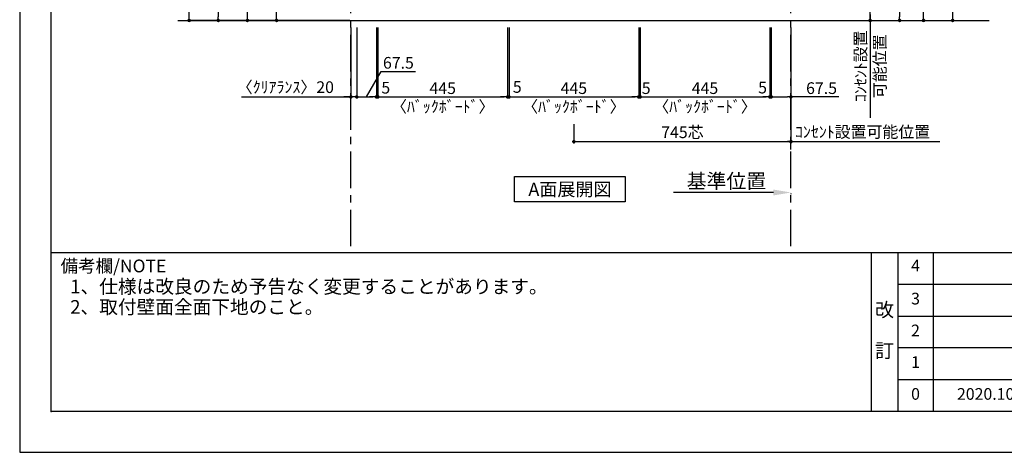
# Model space of a CAD drawing. Extents: x 19632 to 27948, y 0 to 5880.
# Drawn here: x 19632 to 23011, y 0 to 1484 of the extents above; entities that cross this region are included whole.
import ezdxf

# ---------------------------------------------------------------- set-up
doc = ezdxf.new("R2010")
doc.units = 0
doc.header["$LTSCALE"] = 50
doc.header["$MEASUREMENT"] = 0
doc.linetypes.add('CENTER', pattern=[2, 1.25, -0.25, 0.25, -0.25])
doc.layers.get('0').update_dxf_attribs({"linetype": 'CONTINUOUS'})
doc.layers.get('DEFPOINTS').update_dxf_attribs({"color": 146, "linetype": 'CONTINUOUS'})
for name, color, linetype in [('111-壁仕上', 3, 'CONTINUOUS'), ('160-文字', 254, 'CONTINUOUS'), ('166-寸法B', 11, 'CONTINUOUS'), ('190-図面外枠', 5, 'CONTINUOUS'), ('191-図面内枠', 4, 'CONTINUOUS')]:
    doc.layers.add(name, color=color, linetype=linetype)
doc.styles.add('KH001', font='txt')
doc.dimstyles.new('KH1xx020', dxfattribs={"dimscale": 20, "dimtxt": 2, "dimasz": 0.6, "dimexe": 0.3, "dimexo": 1.2, "dimgap": 0.5, "dimtad": 3, "dimdec": 1, "dimdsep": 46, "dimlunit": 6, "dimtxsty": 'KH001', "dimblk": 'DOT', "dimcen": 1, "dimdle": 1, "dimclrd": 256, "dimclre": 256, "dimclrt": 256, "dimadec": 0, "dimazin": 0, "dimtfac": 1, "dimtdec": 1, "dimtix": 1, "dimtmove": 2, "dimatfit": 3, "dimldrblk": 'CLOSEDBLANK', "dimfxl": 1, "dimtolj": 1, "dimtzin": 0, "dimlwd": -1, "dimlwe": -1, "dimarcsym": 0})

# ---------------------------------------------------------------- blocks, each defined once
blk = doc.blocks.new('A$C5D946DDC')
at = {"layer": '190-図面外枠'}
for p, q in [((271, 350.7), (271, 14349.3)), ((20519, 350.7), (271, 350.7))]:
    blk.add_line(p, q, dxfattribs=at)
at = {"layer": 'DEFPOINTS'}
blk.add_lwpolyline([(0, 0), (20790, 0), (20790, 14700), (0, 14700)], close=True, dxfattribs=at)
blk = doc.blocks.new('_Dot')
at = {"color": 0, "linetype": 'ByBlock', "lineweight": -2}
blk.add_line((-0.5, 0), (-1, 0), dxfattribs=at)
at = {"color": 0, "linetype": 'ByBlock', "const_width": 0.5}
blk.add_lwpolyline([(-0.25, 0, 1), (0.25, 0, 1)], format="xyb", close=True, dxfattribs=at)
blk = doc.blocks.new('*D15')
at = {"layer": '166-寸法B', "transparency": 16777216}
for p, q in [((20744.7, 3670.1), (20307.5, 3670.1)), ((20313.5, 3658.1), (20313.5, 1493.1)), ((20750.6, 1481.1), (20307.5, 1481.1))]:
    blk.add_line(p, q, dxfattribs=at)
at = {"layer": 'DEFPOINTS', "color": 0}
for p in [(20768.7, 3670.1), (20313.5, 1481.1), (20774.6, 1481.1)]:
    blk.add_point(p, dxfattribs=at)
at = {"layer": '166-寸法B', "transparency": 16777216, "xscale": 12, "yscale": 12, "zscale": 12}
for p, rotation in [((20313.5, 3670.1), 90), ((20313.5, 1481.1), 270)]:
    blk.add_blockref('_Dot', p, dxfattribs=dict(at, rotation=rotation))
at = {"layer": '166-寸法B', "transparency": 16777216, "insert": (20280.9, 2575.6), "char_height": 40, "attachment_point": 5, "rotation": 90}
blk.add_mtext('\\A1;2,189', dxfattribs=at)
blk = doc.blocks.new('_ClosedBlank')
at = {"color": 0, "linetype": 'ByBlock', "lineweight": -2}
for p, q in [((-1, 0.167), (0, 0)), ((-1, 0.167), (-1, -0.167)), ((0, 0), (-1, -0.167))]:
    blk.add_line(p, q, dxfattribs=at)
blk = doc.blocks.new('*D18')
at = {"layer": '166-寸法B', "transparency": 16777216}
for p, q in [((22218.7, 891), (21875.8, 891)), ((22278.7, 887.6), (22278.7, 885))]:
    blk.add_line(p, q, dxfattribs=at)
blk.add_solid([(22218.7, 901), (22218.7, 881), (22278.7, 891)], dxfattribs=at)
at = {"layer": 'DEFPOINTS', "color": 0, "transparency": 16777216}
for p in [(21895.8, 891), (21895.8, 879.7), (22278.7, 911.6)]:
    blk.add_point(p, dxfattribs=at)
at = {"layer": '166-寸法B', "transparency": 16777216, "insert": (22057.3, 930.3), "char_height": 50, "attachment_point": 5}
blk.add_mtext('\\A1;基準位置', dxfattribs=at)
blk = doc.blocks.new('_None')
blk = doc.blocks.new('*D26')
at = {"layer": '166-寸法B', "transparency": 16777216}
for p, q in [((20788.7, 1457.1), (20788.7, 1212.9)), ((20856.2, 1457.1), (20856.2, 1212.9)), ((20822.5, 1218.9), (20872.6, 1305.8)), ((20872.6, 1305.8), (20990.7, 1305.8)), ((20800.7, 1218.9), (20844.2, 1218.9))]:
    blk.add_line(p, q, dxfattribs=at)
at = {"layer": 'DEFPOINTS', "color": 0}
for p in [(20788.7, 1481.1), (20856.2, 1481.1), (20856.2, 1218.9)]:
    blk.add_point(p, dxfattribs=at)
at = {"layer": '166-寸法B', "transparency": 16777216, "xscale": 12, "yscale": 12, "zscale": 12, "rotation": 180}
blk.add_blockref('_Dot', (20788.7, 1218.9), dxfattribs=at)
at = {"layer": '166-寸法B', "transparency": 16777216, "xscale": 12, "yscale": 12, "zscale": 12}
blk.add_blockref('_Dot', (20856.2, 1218.9), dxfattribs=at)
at = {"layer": '166-寸法B', "transparency": 16777216, "insert": (20931.6, 1335.8), "char_height": 40, "attachment_point": 5}
blk.add_mtext('\\A1;67.5', dxfattribs=at)
blk = doc.blocks.new('*D27')
at = {"layer": '166-寸法B', "transparency": 16777216}
for p, q in [((20856.2, 1457.1), (20856.2, 1212.9)), ((20861.2, 1457.1), (20861.2, 1212.9)), ((20844.2, 1218.9), (20832.2, 1218.9)), ((20856.2, 1218.9), (20861.2, 1218.9)), ((20873.2, 1218.9), (20885.2, 1218.9))]:
    blk.add_line(p, q, dxfattribs=at)
at = {"layer": 'DEFPOINTS', "color": 0}
for p in [(20856.2, 1481.1), (20861.2, 1481.1), (20861.2, 1218.9)]:
    blk.add_point(p, dxfattribs=at)
at = {"layer": '166-寸法B', "transparency": 16777216, "xscale": 12, "yscale": 12, "zscale": 12}
blk.add_blockref('_Dot', (20856.2, 1218.9), dxfattribs=at)
at = {"layer": '166-寸法B', "transparency": 16777216, "xscale": 12, "yscale": 12, "zscale": 12, "rotation": 180}
blk.add_blockref('_Dot', (20861.2, 1218.9), dxfattribs=at)
at = {"layer": '166-寸法B', "transparency": 16777216, "insert": (20888.3, 1250.3), "char_height": 40, "attachment_point": 5}
blk.add_mtext('\\A1;5', dxfattribs=at)
blk = doc.blocks.new('*D28')
at = {"layer": '166-寸法B', "transparency": 16777216}
for p, q in [((20861.2, 1457.1), (20861.2, 1212.9)), ((21306.2, 1457.1), (21306.2, 1212.9)), ((20873.2, 1218.9), (21294.2, 1218.9))]:
    blk.add_line(p, q, dxfattribs=at)
at = {"layer": 'DEFPOINTS', "color": 0}
for p in [(20861.2, 1481.1), (21306.2, 1481.1), (21306.2, 1218.9)]:
    blk.add_point(p, dxfattribs=at)
at = {"layer": '166-寸法B', "transparency": 16777216, "xscale": 12, "yscale": 12, "zscale": 12, "rotation": 180}
blk.add_blockref('_Dot', (20861.2, 1218.9), dxfattribs=at)
at = {"layer": '166-寸法B', "transparency": 16777216, "xscale": 12, "yscale": 12, "zscale": 12}
blk.add_blockref('_Dot', (21306.2, 1218.9), dxfattribs=at)
at = {"layer": '166-寸法B', "transparency": 16777216, "char_height": 40, "attachment_point": 5}
for s, insert in [('\\A1;445', (21083.7, 1248.9)), ('\\A1;〈ﾊﾞｯｸﾎﾞｰﾄﾞ〉', (21083.7, 1185.6))]:
    blk.add_mtext(s, dxfattribs=dict(at, insert=insert))
blk = doc.blocks.new('*D29')
at = {"layer": '166-寸法B', "transparency": 16777216}
for p, q in [((21306.2, 1457.1), (21306.2, 1212.9)), ((21311.2, 1457.1), (21311.2, 1212.9)), ((21294.2, 1218.9), (21282.2, 1218.9)), ((21306.2, 1218.9), (21311.2, 1218.9)), ((21323.2, 1218.9), (21335.2, 1218.9))]:
    blk.add_line(p, q, dxfattribs=at)
at = {"layer": 'DEFPOINTS', "color": 0}
for p in [(21306.2, 1481.1), (21311.2, 1481.1), (21311.2, 1218.9)]:
    blk.add_point(p, dxfattribs=at)
at = {"layer": '166-寸法B', "transparency": 16777216, "xscale": 12, "yscale": 12, "zscale": 12}
blk.add_blockref('_Dot', (21306.2, 1218.9), dxfattribs=at)
at = {"layer": '166-寸法B', "transparency": 16777216, "xscale": 12, "yscale": 12, "zscale": 12, "rotation": 180}
blk.add_blockref('_Dot', (21311.2, 1218.9), dxfattribs=at)
at = {"layer": '166-寸法B', "transparency": 16777216, "insert": (21339.5, 1253), "char_height": 40, "attachment_point": 5}
blk.add_mtext('\\A1;5', dxfattribs=at)
blk = doc.blocks.new('*D30')
at = {"layer": '166-寸法B', "transparency": 16777216}
for p, q in [((21311.2, 1457.1), (21311.2, 1212.9)), ((21756.2, 1457.1), (21756.2, 1212.9)), ((21323.2, 1218.9), (21744.2, 1218.9))]:
    blk.add_line(p, q, dxfattribs=at)
at = {"layer": 'DEFPOINTS', "color": 0}
for p in [(21311.2, 1481.1), (21756.2, 1481.1), (21756.2, 1218.9)]:
    blk.add_point(p, dxfattribs=at)
at = {"layer": '166-寸法B', "transparency": 16777216, "xscale": 12, "yscale": 12, "zscale": 12, "rotation": 180}
blk.add_blockref('_Dot', (21311.2, 1218.9), dxfattribs=at)
at = {"layer": '166-寸法B', "transparency": 16777216, "xscale": 12, "yscale": 12, "zscale": 12}
blk.add_blockref('_Dot', (21756.2, 1218.9), dxfattribs=at)
at = {"layer": '166-寸法B', "transparency": 16777216, "char_height": 40, "attachment_point": 5}
for s, insert in [('\\A1;445', (21533.7, 1248.9)), ('\\A1;〈ﾊﾞｯｸﾎﾞｰﾄﾞ〉', (21533.7, 1185.6))]:
    blk.add_mtext(s, dxfattribs=dict(at, insert=insert))
blk = doc.blocks.new('*D31')
at = {"layer": '166-寸法B', "transparency": 16777216}
for p, q in [((22206.2, 1457.1), (22206.2, 1212.9)), ((22211.2, 1457.1), (22211.2, 1212.9)), ((22194.2, 1218.9), (22182.2, 1218.9)), ((22206.2, 1218.9), (22211.2, 1218.9)), ((22223.2, 1218.9), (22235.2, 1218.9))]:
    blk.add_line(p, q, dxfattribs=at)
at = {"layer": 'DEFPOINTS', "color": 0}
for p in [(22206.2, 1481.1), (22211.2, 1481.1), (22211.2, 1218.9)]:
    blk.add_point(p, dxfattribs=at)
at = {"layer": '166-寸法B', "transparency": 16777216, "xscale": 12, "yscale": 12, "zscale": 12}
blk.add_blockref('_Dot', (22206.2, 1218.9), dxfattribs=at)
at = {"layer": '166-寸法B', "transparency": 16777216, "xscale": 12, "yscale": 12, "zscale": 12, "rotation": 180}
blk.add_blockref('_Dot', (22211.2, 1218.9), dxfattribs=at)
at = {"layer": '166-寸法B', "transparency": 16777216, "insert": (22181.3, 1250.9), "char_height": 40, "attachment_point": 5}
blk.add_mtext('\\A1;5', dxfattribs=at)
blk = doc.blocks.new('*D32')
at = {"layer": '166-寸法B', "transparency": 16777216}
for p, q in [((22211.2, 1457.1), (22211.2, 1212.9)), ((22278.7, 1457.1), (22278.7, 1212.9)), ((22223.2, 1218.9), (22266.7, 1218.9)), ((22442.7, 1218.9), (22278.7, 1218.9))]:
    blk.add_line(p, q, dxfattribs=at)
at = {"layer": 'DEFPOINTS', "color": 0}
for p in [(22211.2, 1481.1), (22278.7, 1481.1), (22278.7, 1218.9)]:
    blk.add_point(p, dxfattribs=at)
at = {"layer": '166-寸法B', "transparency": 16777216, "xscale": 12, "yscale": 12, "zscale": 12, "rotation": 180}
blk.add_blockref('_Dot', (22211.2, 1218.9), dxfattribs=at)
at = {"layer": '166-寸法B', "transparency": 16777216, "xscale": 12, "yscale": 12, "zscale": 12}
blk.add_blockref('_Dot', (22278.7, 1218.9), dxfattribs=at)
at = {"layer": '166-寸法B', "transparency": 16777216, "insert": (22383.7, 1248.9), "char_height": 40, "attachment_point": 5}
blk.add_mtext('\\A1;67.5', dxfattribs=at)
blk = doc.blocks.new('*D33')
at = {"layer": '166-寸法B', "transparency": 16777216}
for p, q in [((20768.7, 1457.1), (20768.7, 1212.9)), ((20788.7, 1457.1), (20788.7, 1212.9)), ((20393.7, 1218.9), (20768.7, 1218.9)), ((20756.7, 1218.9), (20744.7, 1218.9)), ((20788.7, 1218.9), (20768.7, 1218.9)), ((20788.7, 1218.9), (20768.7, 1218.9)), ((20800.7, 1218.9), (20812.7, 1218.9))]:
    blk.add_line(p, q, dxfattribs=at)
at = {"layer": 'DEFPOINTS', "color": 0}
for p in [(20768.7, 1481.1), (20788.7, 1481.1), (20768.7, 1218.9)]:
    blk.add_point(p, dxfattribs=at)
at = {"layer": '166-寸法B', "transparency": 16777216, "xscale": 12, "yscale": 12, "zscale": 12}
blk.add_blockref('_Dot', (20768.7, 1218.9), dxfattribs=at)
at = {"layer": '166-寸法B', "transparency": 16777216, "xscale": 12, "yscale": 12, "zscale": 12, "rotation": 180}
blk.add_blockref('_Dot', (20788.7, 1218.9), dxfattribs=at)
at = {"layer": '166-寸法B', "transparency": 16777216, "insert": (20543.7, 1252.3), "char_height": 40, "attachment_point": 5}
blk.add_mtext('\\A1;〈ｸﾘｱﾗﾝｽ〉20', dxfattribs=at)
blk = doc.blocks.new('*D39')
at = {"layer": '166-寸法B', "transparency": 16777216}
for p, q in [((22302.7, 2161.1), (22657.6, 2161.1)), ((22651.6, 2149.1), (22651.6, 1493.1)), ((22302.7, 1481.1), (22657.6, 1481.1))]:
    blk.add_line(p, q, dxfattribs=at)
at = {"layer": 'DEFPOINTS', "color": 0}
for p in [(22278.7, 2161.1), (22278.7, 1481.1), (22651.6, 1481.1)]:
    blk.add_point(p, dxfattribs=at)
at = {"layer": '166-寸法B', "transparency": 16777216, "xscale": 12, "yscale": 12, "zscale": 12}
for p, rotation in [((22651.6, 2161.1), 90), ((22651.6, 1481.1), 270)]:
    blk.add_blockref('_Dot', p, dxfattribs=dict(at, rotation=rotation))
at = {"layer": '166-寸法B', "transparency": 16777216, "insert": (22618.8, 1821.1), "char_height": 40, "attachment_point": 5, "rotation": 90}
blk.add_mtext('\\A1;ﾌﾞﾗｹｯﾄ設置680', dxfattribs=at)
blk = doc.blocks.new('*D40')
at = {"layer": '166-寸法B', "transparency": 16777216}
for p, q in [((20744.7, 2750.1), (20507.5, 2750.1)), ((20513.5, 1493.1), (20513.5, 2738.1)), ((20764.7, 1481.1), (20507.5, 1481.1))]:
    blk.add_line(p, q, dxfattribs=at)
at = {"layer": 'DEFPOINTS', "color": 0}
for p in [(20513.5, 2750.1), (20768.7, 2750.1), (20788.7, 1481.1)]:
    blk.add_point(p, dxfattribs=at)
at = {"layer": '166-寸法B', "transparency": 16777216, "xscale": 12, "yscale": 12, "zscale": 12}
for p, rotation in [((20513.5, 2750.1), 90), ((20513.5, 1481.1), 270)]:
    blk.add_blockref('_Dot', p, dxfattribs=dict(at, rotation=rotation))
at = {"layer": '166-寸法B', "transparency": 16777216, "insert": (20480.6, 2115.6), "char_height": 40, "attachment_point": 5, "rotation": 90}
blk.add_mtext('\\A1;ﾌﾞﾗｹｯﾄ設置1,269', dxfattribs=at)
blk = doc.blocks.new('*D41')
at = {"layer": '166-寸法B', "transparency": 16777216}
for p, q in [((20744.7, 3101.1), (20407.5, 3101.1)), ((20413.5, 1493.1), (20413.5, 3089.1)), ((20744.7, 1481.1), (20407.5, 1481.1))]:
    blk.add_line(p, q, dxfattribs=at)
at = {"layer": 'DEFPOINTS', "color": 0}
for p in [(20413.5, 3101.1), (20768.7, 3101.1), (20768.7, 1481.1)]:
    blk.add_point(p, dxfattribs=at)
at = {"layer": '166-寸法B', "transparency": 16777216, "xscale": 12, "yscale": 12, "zscale": 12}
for p, rotation in [((20413.5, 3101.1), 90), ((20413.5, 1481.1), 270)]:
    blk.add_blockref('_Dot', p, dxfattribs=dict(at, rotation=rotation))
at = {"layer": '166-寸法B', "transparency": 16777216, "insert": (20380.6, 2291.1), "char_height": 40, "attachment_point": 5, "rotation": 90}
blk.add_mtext('\\A1;ﾌﾞﾗｹｯﾄ設置1,620', dxfattribs=at)
blk = doc.blocks.new('*D42')
at = {"layer": '166-寸法B', "transparency": 16777216}
for p, q in [((22302.7, 2561.1), (22739.7, 2561.1)), ((22733.7, 1493.1), (22733.7, 2549.1)), ((22302.7, 1481.1), (22739.7, 1481.1))]:
    blk.add_line(p, q, dxfattribs=at)
at = {"layer": 'DEFPOINTS', "color": 0}
for p in [(22278.7, 2561.1), (22733.7, 2561.1), (22278.7, 1481.1)]:
    blk.add_point(p, dxfattribs=at)
at = {"layer": '166-寸法B', "transparency": 16777216, "xscale": 12, "yscale": 12, "zscale": 12}
for p, rotation in [((22733.7, 2561.1), 90), ((22733.7, 1481.1), 270)]:
    blk.add_blockref('_Dot', p, dxfattribs=dict(at, rotation=rotation))
at = {"layer": '166-寸法B', "transparency": 16777216, "insert": (22700.8, 2021.1), "char_height": 40, "attachment_point": 5, "rotation": 90}
blk.add_mtext('\\A1;ﾌﾞﾗｹｯﾄ設置1,080', dxfattribs=at)
blk = doc.blocks.new('*D43')
at = {"layer": '166-寸法B', "transparency": 16777216}
for p, q in [((22302.7, 2912.1), (22839.7, 2912.1)), ((22833.7, 1493.1), (22833.7, 2900.1)), ((22302.7, 1481.1), (22839.7, 1481.1))]:
    blk.add_line(p, q, dxfattribs=at)
at = {"layer": 'DEFPOINTS', "color": 0}
for p in [(22278.7, 2912.1), (22833.7, 2912.1), (22278.7, 1481.1)]:
    blk.add_point(p, dxfattribs=at)
at = {"layer": '166-寸法B', "transparency": 16777216, "xscale": 12, "yscale": 12, "zscale": 12}
for p, rotation in [((22833.7, 2912.1), 90), ((22833.7, 1481.1), 270)]:
    blk.add_blockref('_Dot', p, dxfattribs=dict(at, rotation=rotation))
at = {"layer": '166-寸法B', "transparency": 16777216, "insert": (22800.8, 2196.6), "char_height": 40, "attachment_point": 5, "rotation": 90}
blk.add_mtext('\\A1;ﾌﾞﾗｹｯﾄ設置1,431', dxfattribs=at)
blk = doc.blocks.new('*D46')
at = {"layer": '166-寸法B', "transparency": 16777216}
for p, q in [((20744.7, 3690.1), (20207.5, 3690.1)), ((20213.5, 1493.1), (20213.5, 3678.1)), ((20750.6, 1481.1), (20207.5, 1481.1))]:
    blk.add_line(p, q, dxfattribs=at)
at = {"layer": 'DEFPOINTS', "color": 0}
for p in [(20213.5, 3690.1), (20768.7, 3690.1), (20774.6, 1481.1)]:
    blk.add_point(p, dxfattribs=at)
at = {"layer": '166-寸法B', "transparency": 16777216, "xscale": 12, "yscale": 12, "zscale": 12}
for p, rotation in [((20213.5, 3690.1), 90), ((20213.5, 1481.1), 270)]:
    blk.add_blockref('_Dot', p, dxfattribs=dict(at, rotation=rotation))
at = {"layer": '166-寸法B', "transparency": 16777216, "insert": (20179.8, 2585.6), "char_height": 40, "attachment_point": 5, "rotation": 90}
blk.add_mtext('\\A1;2,209〈設置有効寸法〉', dxfattribs=at)
blk = doc.blocks.new('*D53')
at = {"layer": '166-寸法B', "transparency": 16777216}
for p, q in [((21756.2, 1457.1), (21756.2, 1212.9)), ((21761.2, 1457.1), (21761.2, 1212.9)), ((21744.2, 1218.9), (21732.2, 1218.9)), ((21756.2, 1218.9), (21761.2, 1218.9)), ((21773.2, 1218.9), (21785.2, 1218.9))]:
    blk.add_line(p, q, dxfattribs=at)
at = {"layer": 'DEFPOINTS', "color": 0}
for p in [(21756.2, 1481.1), (21761.2, 1481.1), (21761.2, 1218.9)]:
    blk.add_point(p, dxfattribs=at)
at = {"layer": '166-寸法B', "transparency": 16777216, "xscale": 12, "yscale": 12, "zscale": 12}
blk.add_blockref('_Dot', (21756.2, 1218.9), dxfattribs=at)
at = {"layer": '166-寸法B', "transparency": 16777216, "xscale": 12, "yscale": 12, "zscale": 12, "rotation": 180}
blk.add_blockref('_Dot', (21761.2, 1218.9), dxfattribs=at)
at = {"layer": '166-寸法B', "transparency": 16777216, "insert": (21781.9, 1248.9), "char_height": 40, "attachment_point": 5}
blk.add_mtext('\\A1;5', dxfattribs=at)
blk = doc.blocks.new('*D54')
at = {"layer": '166-寸法B', "transparency": 16777216}
for p, q in [((21761.2, 1457.1), (21761.2, 1212.9)), ((22206.2, 1457.1), (22206.2, 1212.9)), ((21773.2, 1218.9), (22194.2, 1218.9))]:
    blk.add_line(p, q, dxfattribs=at)
at = {"layer": 'DEFPOINTS', "color": 0}
for p in [(21761.2, 1481.1), (22206.2, 1481.1), (22206.2, 1218.9)]:
    blk.add_point(p, dxfattribs=at)
at = {"layer": '166-寸法B', "transparency": 16777216, "xscale": 12, "yscale": 12, "zscale": 12, "rotation": 180}
blk.add_blockref('_Dot', (21761.2, 1218.9), dxfattribs=at)
at = {"layer": '166-寸法B', "transparency": 16777216, "xscale": 12, "yscale": 12, "zscale": 12}
blk.add_blockref('_Dot', (22206.2, 1218.9), dxfattribs=at)
at = {"layer": '166-寸法B', "transparency": 16777216, "char_height": 40, "attachment_point": 5}
for s, insert in [('\\A1;445', (21983.7, 1248.9)), ('\\A1;〈ﾊﾞｯｸﾎﾞｰﾄﾞ〉', (21983.7, 1185.6))]:
    blk.add_mtext(s, dxfattribs=dict(at, insert=insert))
blk = doc.blocks.new('*D59')
at = {"layer": '166-寸法B', "transparency": 16777216}
for p, q in [((22302.7, 2081.1), (22556.4, 2081.1)), ((22550.4, 1493.1), (22550.4, 2069.1)), ((22306, 1481.1), (22556.4, 1481.1))]:
    blk.add_line(p, q, dxfattribs=at)
at = {"layer": 'DEFPOINTS', "color": 0}
for p in [(22278.7, 2081.1), (22550.4, 2081.1), (22282, 1481.1)]:
    blk.add_point(p, dxfattribs=at)
at = {"layer": '166-寸法B', "transparency": 16777216, "xscale": 12, "yscale": 12, "zscale": 12}
for p, rotation in [((22550.4, 2081.1), 90), ((22550.4, 1481.1), 270)]:
    blk.add_blockref('_Dot', p, dxfattribs=dict(at, rotation=rotation))
at = {"layer": '166-寸法B', "transparency": 16777216, "insert": (22518.3, 1781.1), "char_height": 40, "attachment_point": 5, "rotation": 90}
blk.add_mtext('\\A1;{FL+600芯}', dxfattribs=at)
blk = doc.blocks.new('*D60')
at = {"layer": '166-寸法B', "transparency": 16777216}
for p, q in [((22550.4, 1501.1), (22550.4, 1146.6)), ((22436.2, 1481.1), (22556.4, 1481.1))]:
    blk.add_line(p, q, dxfattribs=at)
at = {"layer": 'DEFPOINTS', "color": 0}
for p in [(22412.2, 1481.1), (22006.4, 1166.6), (22550.4, 1166.6)]:
    blk.add_point(p, dxfattribs=at)
at = {"layer": '166-寸法B', "transparency": 16777216, "char_height": 40, "attachment_point": 5, "rotation": 90}
for s, insert in [('\\A1;ｺﾝｾﾝﾄ設置', (22517.6, 1323.9)), ('\\A1;可能位置', (22583.6, 1323.9))]:
    blk.add_mtext(s, dxfattribs=dict(at, insert=insert))
blk = doc.blocks.new('*D61')
at = {"layer": '166-寸法B', "transparency": 16777216}
for p, q in [((22278.7, 1457.1), (22278.7, 1059.5)), ((21533.7, 1125.4), (21533.7, 1059.5)), ((21545.7, 1065.5), (22266.7, 1065.5))]:
    blk.add_line(p, q, dxfattribs=at)
at = {"layer": 'DEFPOINTS', "color": 0}
for p in [(22278.7, 1481.1), (21533.7, 1149.4), (22278.7, 1065.5)]:
    blk.add_point(p, dxfattribs=at)
at = {"layer": '166-寸法B', "transparency": 16777216, "xscale": 12, "yscale": 12, "zscale": 12, "rotation": 180}
blk.add_blockref('_Dot', (21533.7, 1065.5), dxfattribs=at)
at = {"layer": '166-寸法B', "transparency": 16777216, "xscale": 12, "yscale": 12, "zscale": 12}
blk.add_blockref('_Dot', (22278.7, 1065.5), dxfattribs=at)
at = {"layer": '166-寸法B', "transparency": 16777216, "insert": (21906.2, 1097.6), "char_height": 40, "attachment_point": 5}
blk.add_mtext('\\A1;745芯', dxfattribs=at)
blk = doc.blocks.new('*D62')
at = {"layer": '166-寸法B', "transparency": 16777216}
for p, q in [((22258.7, 1065.5), (22790, 1065.5)), ((22278.7, 1038.7), (22278.7, 1071.5))]:
    blk.add_line(p, q, dxfattribs=at)
at = {"layer": 'DEFPOINTS', "color": 0}
for p in [(22770, 1065.5), (22278.7, 1014.7), (22770, 999.3)]:
    blk.add_point(p, dxfattribs=at)
at = {"layer": '166-寸法B', "transparency": 16777216, "insert": (22524.4, 1098.9), "char_height": 40, "attachment_point": 5}
blk.add_mtext('\\A1;ｺﾝｾﾝﾄ設置可能位置', dxfattribs=at)

msp = doc.modelspace()

# ---------------------------------------------------------------- linework, layer by layer
at = {"layer": '111-壁仕上', "color": 253, "linetype": 'CENTER', "ltscale": 2}
for p, q in [((20768.75, 706.42), (20768.75, 5413.37)), ((22278.75, 706.42), (22278.75, 5413.37))]:
    msp.add_line(p, q, dxfattribs=at)
at = {"layer": '111-壁仕上'}
msp.add_line((20174.49, 1481.13), (22959.02, 1481.13), dxfattribs=at)
at = {"layer": '160-文字'}
msp.add_lwpolyline([(21330.17, 945.4), (21710.19, 945.4), (21710.19, 858.45), (21330.17, 858.45)], close=True, dxfattribs=at)
at = {"layer": '191-図面内枠'}
for p, q in [((19740.37, 684.89), (27839.59, 684.89)), ((22553.88, 684.89), (22553.88, 140.27)), ((22645.96, 684.89), (22645.96, 140.27)), ((22766.6, 684.89), (22766.6, 140.27)), ((22645.96, 576.27), (25635.56, 576.27)), ((22645.96, 466.93), (25635.56, 466.93)), ((22645.96, 358.93), (25635.56, 358.93)), ((22645.96, 249.6), (25635.56, 249.6))]:
    msp.add_line(p, q, dxfattribs=at)
msp.add_point((19740.37, 140.27), dxfattribs=at)

# ---------------------------------------------------------------- block references
at = {"layer": '190-図面外枠', "xscale": 0.3999999999996362, "yscale": 0.3999999999996362, "zscale": 0.3999999999996362}
msp.add_blockref('A$C5D946DDC', (19631.98, 0), dxfattribs=at)

# ---------------------------------------------------------------- texts
at = {"layer": '160-文字'}
for s, insert, char_height, attachment_point in [('{\\fArial|b0|i0|c0|p32;A}面展開図', (21520.18, 901.93), 45.3333, 5), ('1、仕様は改良のため予告なく変更することがあります。', (19805.18, 530.34), 47, 7), ('2、取付壁面全面下地のこと。', (19805.18, 460.34), 47, 7)]:
    msp.add_mtext(s, dxfattribs=dict(at, insert=insert, char_height=char_height, attachment_point=attachment_point))
at = {"layer": '160-文字', "attachment_point": 5, "line_spacing_factor": 0.876232}
for s, insert, char_height in [('4', (22706.28, 634.92), 40), ('3', (22706.28, 521.93), 40), ('改\\P\\P訂', (22599.92, 412.58), 48), ('2', (22706.28, 412.6), 40), ('1', (22706.28, 304.27), 40), ('0', (22706.28, 194.93), 40), ('2020.10.31', (22984.81, 194.93), 40)]:
    msp.add_mtext(s, dxfattribs=dict(at, insert=insert, char_height=char_height))
at = {"layer": '191-図面内枠', "insert": (19772.35, 633.44), "char_height": 44, "width": 384.6246, "attachment_point": 4, "line_spacing_factor": 0.782827}
msp.add_mtext('備考欄/NOTE ', dxfattribs=at)

# ---------------------------------------------------------------- dimensions: what is measured, and where the dimension line sits
at = {"layer": '166-寸法B'}
dim = msp.add_linear_dim(base=(20213.46, 3690.13), p1=(20774.63, 1481.13), p2=(20768.75, 3690.13), angle=90, text='<>〈設置有効寸法〉', dimstyle='KH1xx020', dxfattribs=at)
dim.commit()
dim.dimension.update_dxf_attribs({"geometry": '*D46', "text_midpoint": (20179.8, 2585.63)})
dim = msp.add_linear_dim(base=(20313.46, 1481.13), p1=(20768.75, 3670.13), p2=(20774.63, 1481.13), angle=90, dimstyle='KH1xx020', dxfattribs=at)
dim.commit()
dim.dimension.update_dxf_attribs({"geometry": '*D15', "text_midpoint": (20280.92, 2575.63)})
for base, p1, p2, text, override, picture, middle in [((20413.51, 3101.13), (20768.75, 1481.13), (20768.75, 3101.13), 'ﾌﾞﾗｹｯﾄ設置<>', {"dimtmove": 1}, '*D41', (20380.57, 2291.13)), ((22833.7, 2912.13), (22278.75, 1481.13), (22278.75, 2912.13), 'ﾌﾞﾗｹｯﾄ設置<>', {"dimtmove": 1}, '*D43', (22800.75, 2196.63)), ((20513.51, 2750.13), (20788.75, 1481.13), (20768.75, 2750.13), 'ﾌﾞﾗｹｯﾄ設置<>', {"dimtmove": 1}, '*D40', (20480.57, 2115.63)), ((22733.7, 2561.13), (22278.75, 1481.13), (22278.75, 2561.13), 'ﾌﾞﾗｹｯﾄ設置<>', {"dimtmove": 1}, '*D42', (22700.75, 2021.13)), ((22651.59, 1481.13), (22278.75, 2161.13), (22278.75, 1481.13), 'ﾌﾞﾗｹｯﾄ設置<>', {"dimtmove": 1}, '*D39', (22618.85, 1821.13)), ((22550.38, 2081.13), (22282, 1481.13), (22278.75, 2081.13), '{FL+<>芯}', {"dimpost": '<>'}, '*D59', (22518.35, 1781.13)), ((22550.38, 1166.6), (22412.25, 1481.13), (22006.36, 1166.6), 'ｺﾝｾﾝﾄ設置\\X可能位置', {"dimblk1": 'None', "dimblk2": 'None', "dimsah": 1, "dimse2": 1}, '*D60', (22550.38, 1323.86))]:
    dim = msp.add_linear_dim(base=base, p1=p1, p2=p2, angle=90, text=text, dimstyle='KH1xx020', override=override, dxfattribs=at)
    dim.commit()
    dim.dimension.update_dxf_attribs({"geometry": picture, "text_midpoint": middle})
at = {"layer": '166-寸法B', "color": 6}
dim = msp.add_linear_dim(base=(20768.75, 1218.93), p1=(20788.75, 1481.13), p2=(20768.75, 1481.13), text='〈ｸﾘｱﾗﾝｽ〉<>', dimstyle='KH1xx020', override={"dimtmove": 1}, dxfattribs=at)
dim.commit()
dim.dimension.update_dxf_attribs({"geometry": '*D33', "text_midpoint": (20543.68, 1205.71), "dimtype": 160})
for base, p1, p2, picture, middle in [((20856.25, 1218.93), (20788.75, 1481.13), (20856.25, 1481.13), '*D26', (20882.59, 1305.77)), ((22278.75, 1218.93), (22211.25, 1481.13), (22278.75, 1481.13), '*D32', (22383.68, 1238.75))]:
    dim = msp.add_linear_dim(base=base, p1=p1, p2=p2, dimstyle='KH1xx020', override={"dimtmove": 1}, dxfattribs=at)
    dim.commit()
    dim.dimension.update_dxf_attribs({"geometry": picture, "text_midpoint": middle, "dimtype": 160})
for base, p1, p2, picture, middle in [((20861.25, 1218.93), (20856.25, 1481.13), (20861.25, 1481.13), '*D27', (20888.29, 1250.34)), ((21311.25, 1218.93), (21306.25, 1481.13), (21311.25, 1481.13), '*D29', (21339.53, 1253.01)), ((22211.25, 1218.93), (22206.25, 1481.13), (22211.25, 1481.13), '*D31', (22181.27, 1250.88))]:
    dim = msp.add_linear_dim(base=base, p1=p1, p2=p2, dimstyle='KH1xx020', dxfattribs=at)
    dim.commit()
    dim.dimension.update_dxf_attribs({"geometry": picture, "text_midpoint": middle, "dimtype": 160})
for base, p1, p2, text, picture, middle in [((21306.25, 1218.93), (20861.25, 1481.13), (21306.25, 1481.13), '<>\\X〈ﾊﾞｯｸﾎﾞｰﾄﾞ〉', '*D28', (21083.75, 1218.93)), ((21756.25, 1218.93), (21311.25, 1481.13), (21756.25, 1481.13), '<>\\X〈ﾊﾞｯｸﾎﾞｰﾄﾞ〉', '*D30', (21533.75, 1218.93)), ((22278.75, 1065.53), (21533.75, 1149.37), (22278.75, 1481.13), '<>芯', '*D61', (21906.25, 1097.56))]:
    dim = msp.add_linear_dim(base=base, p1=p1, p2=p2, text=text, dimstyle='KH1xx020', dxfattribs=at)
    dim.commit()
    dim.dimension.update_dxf_attribs({"geometry": picture, "text_midpoint": middle})
at = {"layer": '166-寸法B'}
dim = msp.add_linear_dim(base=(21761.25, 1218.93), p1=(21756.25, 1481.13), p2=(21761.25, 1481.13), dimstyle='KH1xx020', dxfattribs=at)
dim.commit()
dim.dimension.update_dxf_attribs({"geometry": '*D53', "text_midpoint": (21781.87, 1248.93), "dimtype": 160})
dim = msp.add_linear_dim(base=(22206.25, 1218.93), p1=(21761.25, 1481.13), p2=(22206.25, 1481.13), text='<>\\X〈ﾊﾞｯｸﾎﾞｰﾄﾞ〉', dimstyle='KH1xx020', dxfattribs=at)
dim.commit()
dim.dimension.update_dxf_attribs({"geometry": '*D54', "text_midpoint": (21983.75, 1218.93)})
for base, p1, p2, text, override, picture, middle in [((22769.96, 1065.53), (22278.75, 1014.72), (22769.96, 999.25), 'ｺﾝｾﾝﾄ設置可能位置', {"dimblk1": 'None', "dimblk2": 'None', "dimsah": 1, "dimse2": 1}, '*D62', (22524.35, 1098.88)), ((21895.8, 891), (22278.75, 911.55), (21895.8, 879.71), '基準位置', {"dimtxt": 2.5, "dimasz": 3, "dimblk2": 'None', "dimsah": 1, "dimse2": 1}, '*D18', (22057.27, 930.32))]:
    dim = msp.add_linear_dim(base=base, p1=p1, p2=p2, text=text, dimstyle='KH1xx020', override=override, dxfattribs=at)
    dim.commit()
    dim.dimension.update_dxf_attribs({"geometry": picture, "text_midpoint": middle})

doc.saveas('drawing.dxf')
